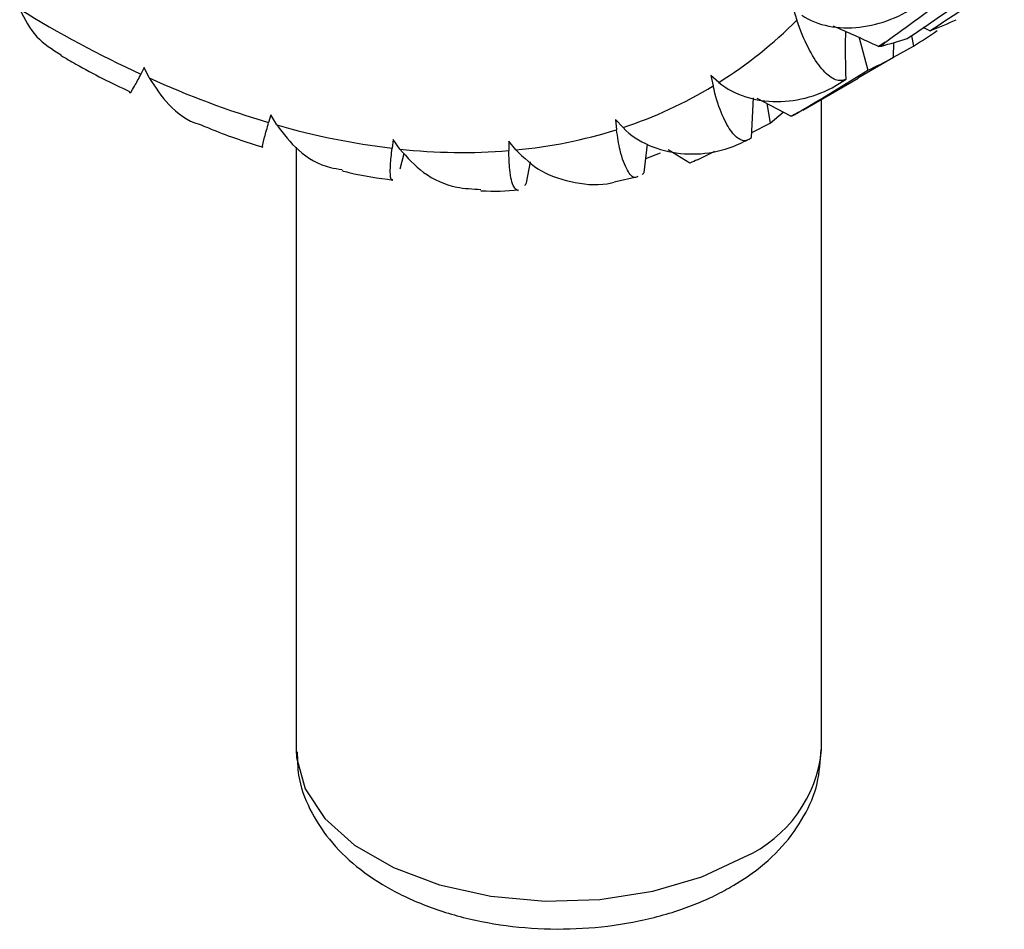
# Paper-space layout '_Isometric' of a CAD drawing. Units: inches. Extents: x -2.08 to 5.36, y -4.63 to 1.17.
# Drawn here: x 0.7 to 1.29, y -3.34 to -2.8 of the extents above; entities that cross this region are included whole.
import ezdxf

# ---------------------------------------------------------------- set-up
doc = ezdxf.new("R2010")
doc.units = ezdxf.units.IN
doc.header["$MEASUREMENT"] = 0

psp = doc.layouts.new('_Isometric')

# ---------------------------------------------------------------- linework, layer by layer
at = {"color": 7, "linetype": 'Continuous', "lineweight": 25}
for p, q in [((1.1652, -2.78975), (1.16722, -2.79615)), ((1.24687, -2.80257), (1.24296, -2.80064)), ((1.20454, -2.80678), (1.20971, -2.82617)), ((1.23583, -2.80557), (1.23717, -2.81172)), ((1.22506, -2.81865), (1.22526, -2.80959)), ((1.22507, -2.81839), (1.23717, -2.81172)), ((1.22506, -2.81865), (1.2038, -2.8309)), ((0.77599, -2.82455), (0.77397, -2.82862)), ((0.77891, -2.83087), (0.77599, -2.82455)), ((1.12048, -2.8335), (1.11566, -2.82933)), ((1.11566, -2.82933), (1.11703, -2.83563)), ((1.17066, -2.85021), (1.20388, -2.83103)), ((1.13999, -2.86661), (1.14121, -2.84286)), ((1.16363, -2.85387), (1.14338, -2.84314)), ((1.18195, -3.23369), (1.18195, -2.84369)), ((1.14927, -2.84626), (1.15124, -2.85807)), ((1.1706, -2.8501), (1.16521, -2.85326)), ((0.8519, -2.85291), (0.85053, -2.85763)), ((0.85535, -2.85903), (0.8519, -2.85291)), ((1.06298, -2.86062), (1.05838, -2.85582)), ((1.05838, -2.85582), (1.05907, -2.86189)), ((1.15124, -2.85807), (1.15897, -2.8514)), ((1.14014, -2.86362), (1.15124, -2.85807)), ((0.9252, -2.86772), (0.92451, -2.873)), ((0.92912, -2.87351), (0.9252, -2.86772)), ((0.86699, -2.87239), (0.86699, -3.23369)), ((0.99878, -2.87405), (0.99448, -2.8687)), ((0.99448, -2.8687), (0.99448, -2.87443)), ((1.07571, -2.88749), (1.07766, -2.87055)), ((1.10304, -2.88189), (1.09006, -2.87405)), ((0.92946, -2.88543), (0.93187, -2.8762)), ((1.07666, -2.87922), (1.08542, -2.8757)), ((1.1076, -2.8799), (1.11797, -2.87471)), ((1.00508, -2.89381), (1.00741, -2.88113)), ((1.05766, -2.89325), (1.07181, -2.88996))]:
    psp.add_line(p, q, dxfattribs=at)
at = {"color": 8, "linetype": 'Continuous', "lineweight": 25, "flags": 128}
psp.add_lwpolyline([(0.86699, -3.23369), (0.86721, -3.23845), (0.87236, -3.25722), (0.88415, -3.27497), (0.90208, -3.29091), (0.92536, -3.30435), (0.95298, -3.3147), (0.98371, -3.32151), (1.01623, -3.32448), (1.04911, -3.32349), (1.08091, -3.31857), (1.11024, -3.30994), (1.13583, -3.29798)], dxfattribs=at)
at = {"color": 7, "linetype": 'Continuous', "lineweight": 25}
for centre, radius, start, end in [((1.06984, -2.19043), 0.70344, 238.40437, 245.12736), ((0.9769, -2.60585), 0.26914, 302.23985, 315.00324), ((1.0084, -2.60238), 0.29612, 315.01629, 315.67322), ((1.01034, -2.32075), 0.56016, 245.59763, 253.42377), ((1.01795, -2.61286), 0.28194, 308.28822, 308.95487), ((0.97935, -2.60886), 0.26529, 288.3756, 301.26224), ((1.0215, -2.61777), 0.27588, 301.39263, 302.08132), ((0.97692, -2.43555), 0.44058, 253.9824, 263.16838), ((0.97149, -2.58312), 0.2922, 275.35765, 287.43954), ((1.02062, -2.61596), 0.27788, 294.48236, 295.15548), ((0.96671, -2.52498), 0.35056, 263.84403, 274.54353)]:
    psp.add_arc(centre, radius, start, end, dxfattribs=at)
at = {"color": 8, "linetype": 'Continuous', "lineweight": 25}
psp.add_arc((1.10395, -3.22642), 0.07834, 294.0092, 354.67066, dxfattribs=at)
at = {"color": 7, "linetype": 'Continuous', "lineweight": 25}
for points in [[(1.24687, -2.80257), (1.26188, -2.79284), (1.27678, -2.78294), (1.29154, -2.77289)], [(1.23336, -2.80728), (1.24818, -2.79728), (1.2629, -2.7871), (1.27749, -2.77677)], [(1.22024, -2.8093), (1.23348, -2.79987), (1.24664, -2.79031), (1.2597, -2.78061)], [(1.24687, -2.80257), (1.25227, -2.80052), (1.25756, -2.7983), (1.26272, -2.79591)], [(1.23717, -2.81172), (1.242, -2.80876), (1.24671, -2.80564), (1.25134, -2.80232)], [(1.22024, -2.8093), (1.21888, -2.81026), (1.21748, -2.81116), (1.21605, -2.812)], [(1.21785, -2.81171), (1.22311, -2.81037), (1.22828, -2.8089), (1.23336, -2.80728)], [(1.21605, -2.812), (1.21671, -2.81194), (1.21731, -2.81185), (1.21785, -2.81171)], [(1.20971, -2.82617), (1.21493, -2.82384), (1.22005, -2.82133), (1.22506, -2.81865)], [(1.16803, -2.85151), (1.182, -2.84322), (1.1959, -2.83476), (1.20971, -2.82617)], [(1.19264, -2.83416), (1.19397, -2.83329), (1.19531, -2.83243), (1.19664, -2.83157)], [(1.1952, -2.83211), (1.19568, -2.83193), (1.19616, -2.83175), (1.19664, -2.83157)], [(1.16803, -2.85151), (1.16659, -2.85237), (1.16513, -2.85315), (1.16363, -2.85387)], [(1.16363, -2.85387), (1.16422, -2.85372), (1.16474, -2.85351), (1.16521, -2.85326)], [(1.13874, -2.86749), (1.13916, -2.8672), (1.13957, -2.8669), (1.13999, -2.86661)], [(1.1076, -2.8799), (1.1061, -2.88063), (1.10458, -2.8813), (1.10304, -2.88189)], [(1.07465, -2.88872), (1.075, -2.88831), (1.07536, -2.8879), (1.07571, -2.88749)], [(1.00415, -2.8954), (1.00446, -2.89487), (1.00477, -2.89434), (1.00508, -2.89381)]]:
    psp.add_open_spline(points, degree=3, dxfattribs=at)
for points, knots in [([(0.70129, -2.78959), (0.70428, -2.79551), (0.71003, -2.80691), (0.72087, -2.81375), (0.72609, -2.81704)], [0, 0, 0, 0, 0.518378, 1, 1, 1, 1]), ([(1.17014, -2.7932), (1.17488, -2.79651), (1.18035, -2.79859), (1.1923, -2.80092), (1.19848, -2.80108), (1.21111, -2.79966), (1.2174, -2.79809), (1.22959, -2.79328), (1.23547, -2.79005), (1.2408, -2.78595)], [0, 0, 0, 0, 0.25, 0.25, 0.5, 0.5, 0.75, 0.75, 1, 1, 1, 1]), ([(1.1952, -2.83211), (1.19317, -2.83287), (1.19096, -2.83244), (1.1862, -2.82968), (1.18376, -2.82739), (1.17874, -2.82108), (1.17626, -2.81718), (1.17146, -2.80776), (1.16916, -2.8023), (1.16722, -2.79615)], [0, 0, 0, 0, 0.25, 0.25, 0.5, 0.5, 0.75, 0.75, 1, 1, 1, 1]), ([(1.21605, -2.812), (1.20767, -2.80807), (1.19874, -2.80388), (1.18971, -2.80008), (1.18914, -2.79985)], [0, 0, 0, 0, 0.937244, 1, 1, 1, 1]), ([(1.19664, -2.83157), (1.19646, -2.82275), (1.19627, -2.81324), (1.19651, -2.80383), (1.19653, -2.80314)], [0, 0, 0, 0, 0.9270255, 1, 1, 1, 1]), ([(0.72593, -2.81727), (0.72891, -2.81905), (0.74262, -2.82721), (0.75638, -2.83383), (0.76715, -2.839)], [0, 0, 0, 0, 0.217648, 1, 1, 1, 1]), ([(0.76703, -2.83933), (0.76704, -2.8394), (0.76718, -2.84064), (0.76931, -2.83761), (0.77262, -2.83122), (0.77397, -2.82862)], [0, 0, 0, 0, 0.032509, 0.606257, 1, 1, 1, 1]), ([(0.77891, -2.83087), (0.78253, -2.83642), (0.79005, -2.84797), (0.80224, -2.85694), (0.80964, -2.85878), (0.81006, -2.85889)], [0, 0, 0, 0, 0.466321, 0.969581, 1, 1, 1, 1]), ([(1.13874, -2.86749), (1.13699, -2.86872), (1.13516, -2.86876), (1.13131, -2.86688), (1.12937, -2.865), (1.12546, -2.85943), (1.12357, -2.85585), (1.12, -2.84695), (1.11834, -2.84168), (1.11703, -2.83563)], [0, 0, 0, 0, 0.25, 0.25, 0.5, 0.5, 0.75, 0.75, 1, 1, 1, 1]), ([(1.12048, -2.8335), (1.1251, -2.8375), (1.13053, -2.8403), (1.14253, -2.8441), (1.14879, -2.84498), (1.1617, -2.84497), (1.16817, -2.84407), (1.18083, -2.84048), (1.18699, -2.8378), (1.19264, -2.83416)], [0, 0, 0, 0, 0.25, 0.25, 0.5, 0.5, 0.75, 0.75, 1, 1, 1, 1]), ([(0.81004, -2.85895), (0.81236, -2.85995), (0.82469, -2.86528), (0.83692, -2.86913), (0.84686, -2.87225)], [0, 0, 0, 0, 0.187603, 1, 1, 1, 1]), ([(0.84687, -2.87222), (0.8468, -2.87237), (0.84645, -2.87309), (0.84749, -2.86849), (0.84965, -2.86077), (0.85053, -2.85763)], [0, 0, 0, 0, 0.133084, 0.647188, 1, 1, 1, 1]), ([(0.85535, -2.85903), (0.85942, -2.86437), (0.8679, -2.87546), (0.8827, -2.88407), (0.89219, -2.88545), (0.89452, -2.88579)], [0, 0, 0, 0, 0.411535, 0.85567, 1, 1, 1, 1]), ([(1.07179, -2.88987), (1.07123, -2.89018), (1.06912, -2.89136), (1.0654, -2.88653), (1.06134, -2.87686), (1.05973, -2.86622), (1.05907, -2.86189)], [0, 0, 0, 0, 0.110089, 0.416266, 0.762436, 1, 1, 1, 1]), ([(1.06298, -2.86062), (1.0674, -2.86524), (1.0727, -2.86869), (1.08458, -2.87386), (1.09084, -2.87542), (1.10387, -2.87676), (1.11046, -2.87651), (1.12346, -2.87414), (1.12985, -2.87203), (1.13578, -2.86886)], [0, 0, 0, 0, 0.25, 0.25, 0.5, 0.5, 0.75, 0.75, 1, 1, 1, 1]), ([(0.92503, -2.89203), (0.92465, -2.89201), (0.92355, -2.89197), (0.92319, -2.88548), (0.92413, -2.87661), (0.92451, -2.873)], [0, 0, 0, 0, 0.234195, 0.688337, 1, 1, 1, 1]), ([(0.92912, -2.87351), (0.93359, -2.87852), (0.9429, -2.88893), (0.96076, -2.8969), (0.97285, -2.89745), (0.97769, -2.89767)], [0, 0, 0, 0, 0.3569407, 0.7421559, 1, 1, 1, 1]), ([(1.00033, -2.89863), (0.99933, -2.89813), (0.99712, -2.89702), (0.99494, -2.88827), (0.99461, -2.87844), (0.99448, -2.87443)], [0, 0, 0, 0, 0.329544, 0.727142, 1, 1, 1, 1]), ([(0.99878, -2.87405), (1.00359, -2.87866), (1.0136, -2.88823), (1.03421, -2.89419), (1.04963, -2.89561), (1.05715, -2.89341), (1.05766, -2.89327)], [0, 0, 0, 0, 0.307854, 0.640094, 0.975662, 1, 1, 1, 1]), ([(0.8944, -2.88645), (0.89577, -2.88681), (0.90611, -2.88952), (0.91623, -2.89089), (0.92501, -2.89208)], [0, 0, 0, 0, 0.133193, 1, 1, 1, 1]), ([(0.97762, -2.89844), (0.97781, -2.89845), (0.98557, -2.89904), (0.99307, -2.89854), (1.00039, -2.89805)], [0, 0, 0, 0, 0.024275, 1, 1, 1, 1]), ([(1.12767, -3.316), (1.13201, -3.31332), (1.14347, -3.30622), (1.15885, -3.29236), (1.17197, -3.27417), (1.18046, -3.25436), (1.18126, -3.24047), (1.18166, -3.23361)], [0, 0, 0, 0, 0.1405614, 0.3713541, 0.5893184, 0.7971237, 1, 1, 1, 1]), ([(0.86771, -3.23503), (0.86775, -3.23974), (0.86787, -3.25158), (0.87468, -3.26967), (0.88645, -3.28816), (0.90306, -3.30449), (0.92414, -3.31848), (0.9494, -3.32962), (0.97779, -3.33735), (1.00801, -3.34134), (1.03882, -3.34147), (1.06921, -3.33774), (1.09756, -3.33027), (1.1166, -3.32221), (1.12596, -3.31697), (1.12767, -3.316)], [0, 0, 0, 0, 0.049797, 0.125273, 0.201091, 0.280262, 0.364179, 0.451811, 0.540601, 0.629112, 0.717427, 0.806052, 0.89544, 0.980845, 1, 1, 1, 1])]:
    psp.add_open_spline(points, degree=3, knots=knots, dxfattribs=at)

doc.saveas('drawing.dxf')
